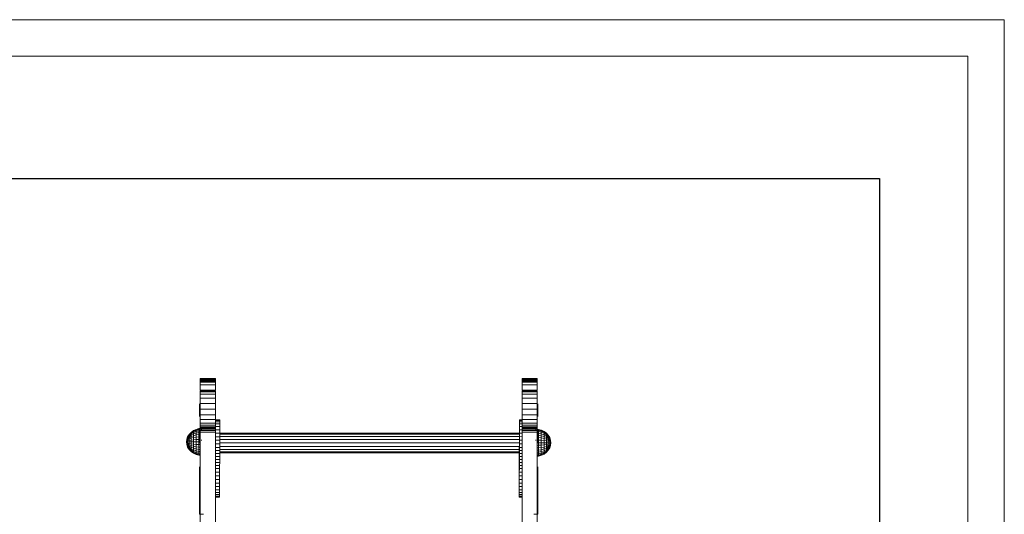
# Model space of a CAD drawing. Units: inches. Extents: x 10 to 3020, y 7 to 2136.
# Drawn here: x 2051 to 3020, y 1648 to 2136 of the extents above; entities that cross this region are included whole.
import ezdxf

# ---------------------------------------------------------------- set-up
doc = ezdxf.new("R2010")
doc.units = ezdxf.units.IN
doc.header["$MEASUREMENT"] = 0
doc.layers.add('G-ANNO-TTLB', color=6, linetype='Continuous', lineweight=9)
doc.layers.add('G-ANNO-TTLB-THIN', color=151, linetype='Continuous', lineweight=9)

# ---------------------------------------------------------------- blocks, each defined once
blk = doc.blocks.new('1032_DWG-672235-South')
at = {"lineweight": 9}
for p, q in [((20780.75, 713.81), (20780.75, 714)), ((20795.75, 714), (20780.75, 714)), ((20780.75, 714), (20780.75, 713.99)), ((20780.75, 713.99), (20780.75, 713.72)), ((20780.75, 713.44), (20780.75, 713.81)), ((20795.75, 713.81), (20780.75, 713.81)), ((20780.75, 713.72), (20780.75, 713.17)), ((20780.75, 712.89), (20780.75, 713.44)), ((20795.75, 713.44), (20780.75, 713.44)), ((20780.75, 712.18), (20780.75, 712.89)), ((20795.75, 712.89), (20780.75, 712.89)), ((20780.75, 711.32), (20780.75, 712.18)), ((20795.75, 712.18), (20780.75, 712.18)), ((20780.75, 710.31), (20780.75, 711.32)), ((20795.75, 711.32), (20780.75, 711.32)), ((20780.75, 707.66), (20780.75, 710.31)), ((20795.75, 710.31), (20780.75, 710.31)), ((20795.75, 713.81), (20795.75, 714)), ((20795.75, 714), (20795.75, 713.99)), ((20795.75, 713.99), (20795.75, 713.72)), ((20795.75, 713.44), (20795.75, 713.81)), ((20795.75, 713.72), (20795.75, 713.17)), ((20795.75, 712.89), (20795.75, 713.44)), ((20795.75, 712.18), (20795.75, 712.89)), ((20795.75, 711.32), (20795.75, 712.18)), ((20795.75, 710.31), (20795.75, 711.32)), ((20795.75, 707.66), (20795.75, 710.31)), ((21097.68, 713.81), (21097.68, 714)), ((21112.68, 714), (21097.68, 714)), ((21097.68, 714), (21097.68, 713.99)), ((21097.68, 713.99), (21097.68, 713.72)), ((21097.68, 713.44), (21097.68, 713.81)), ((21112.68, 713.81), (21097.68, 713.81)), ((21097.68, 713.72), (21097.68, 713.17)), ((21097.68, 712.89), (21097.68, 713.44)), ((21112.68, 713.44), (21097.68, 713.44)), ((21097.68, 712.18), (21097.68, 712.89)), ((21112.68, 712.89), (21097.68, 712.89)), ((21097.68, 711.32), (21097.68, 712.18)), ((21112.68, 712.18), (21097.68, 712.18)), ((21097.68, 710.31), (21097.68, 711.32)), ((21112.68, 711.32), (21097.68, 711.32)), ((21097.68, 707.66), (21097.68, 710.31)), ((21112.68, 710.31), (21097.68, 710.31)), ((21112.68, 713.81), (21112.68, 714)), ((21112.68, 714), (21112.68, 713.99)), ((21112.68, 713.99), (21112.68, 713.72)), ((21112.68, 713.44), (21112.68, 713.81)), ((21112.68, 713.72), (21112.68, 713.17)), ((21112.68, 712.89), (21112.68, 713.44)), ((21112.68, 712.18), (21112.68, 712.89)), ((21112.68, 711.32), (21112.68, 712.18)), ((21112.68, 710.31), (21112.68, 711.32)), ((21112.68, 707.66), (21112.68, 710.31)), ((20780.75, 702.43), (20780.75, 707.66)), ((20795.75, 707.66), (20780.75, 707.66)), ((20795.75, 702.43), (20780.75, 702.43)), ((20780.75, 701.62), (20780.75, 701.92)), ((20795.75, 701.92), (20780.75, 701.92)), ((20780.75, 701.92), (20780.75, 701.82)), ((20780.75, 701.82), (20780.75, 701.4)), ((20780.75, 700.84), (20780.75, 701.62)), ((20795.75, 701.62), (20780.75, 701.62)), ((20780.75, 698.68), (20780.75, 700.84)), ((20795.75, 700.84), (20780.75, 700.84)), ((20780.75, 694.71), (20780.75, 698.68)), ((20795.75, 698.68), (20780.75, 698.68)), ((20795.75, 702.43), (20795.75, 707.66)), ((20795.75, 701.62), (20795.75, 701.92)), ((20795.75, 701.92), (20795.75, 701.82)), ((20795.75, 701.82), (20795.75, 701.4)), ((20795.75, 700.84), (20795.75, 701.62)), ((20795.75, 698.68), (20795.75, 700.84)), ((20795.75, 694.71), (20795.75, 698.68)), ((21097.68, 702.43), (21097.68, 707.66)), ((21112.68, 707.66), (21097.68, 707.66)), ((21112.68, 702.43), (21097.68, 702.43)), ((21097.68, 701.62), (21097.68, 701.92)), ((21112.68, 701.92), (21097.68, 701.92)), ((21097.68, 701.92), (21097.68, 701.82)), ((21097.68, 701.82), (21097.68, 701.4)), ((21097.68, 700.84), (21097.68, 701.62)), ((21112.68, 701.62), (21097.68, 701.62)), ((21097.68, 698.68), (21097.68, 700.84)), ((21112.68, 700.84), (21097.68, 700.84)), ((21097.68, 694.71), (21097.68, 698.68)), ((21112.68, 698.68), (21097.68, 698.68)), ((21112.68, 702.43), (21112.68, 707.66)), ((21112.68, 701.62), (21112.68, 701.92)), ((21112.68, 701.92), (21112.68, 701.82)), ((21112.68, 701.82), (21112.68, 701.4)), ((21112.68, 700.84), (21112.68, 701.62)), ((21112.68, 698.68), (21112.68, 700.84)), ((21112.68, 694.71), (21112.68, 698.68)), ((20780.19, 679.26), (20780.19, 689.22)), ((20780.19, 689.22), (20780.19, 688.18)), ((20780.75, 689.58), (20780.75, 694.71)), ((20795.75, 694.71), (20780.75, 694.71)), ((20780.75, 683.91), (20780.75, 689.58)), ((20795.75, 689.58), (20780.75, 689.58)), ((20795.75, 689.58), (20795.75, 694.71)), ((20795.75, 683.91), (20795.75, 689.58)), ((21097.68, 689.58), (21097.68, 694.71)), ((21112.68, 694.71), (21097.68, 694.71)), ((21097.68, 683.91), (21097.68, 689.58)), ((21112.68, 689.58), (21097.68, 689.58)), ((21112.68, 689.58), (21112.68, 694.71)), ((21112.68, 683.91), (21112.68, 689.58)), ((21113.23, 688.18), (21113.23, 689.22)), ((21113.23, 689.22), (21113.23, 679.26)), ((20780.19, 676.74), (20780.19, 679.26)), ((20780.75, 678.35), (20780.75, 683.91)), ((20795.75, 683.91), (20780.75, 683.91)), ((20795.75, 678.35), (20795.75, 683.91)), ((21097.68, 678.35), (21097.68, 683.91)), ((21112.68, 683.91), (21097.68, 683.91)), ((21112.68, 678.35), (21112.68, 683.91)), ((21113.23, 679.26), (21113.23, 676.74)), ((20780.75, 673.51), (20780.75, 678.35)), ((20795.75, 678.35), (20780.75, 678.35)), ((20780.75, 670.04), (20780.75, 673.51)), ((20795.75, 673.51), (20780.75, 673.51)), ((20780.75, 667.94), (20780.75, 670.04)), ((20795.75, 670.04), (20780.75, 670.04)), ((20795.75, 673.51), (20795.75, 678.35)), ((20795.75, 670.04), (20795.75, 673.51)), ((20795.75, 673.42), (20800.18, 673.41)), ((20795.75, 673.4), (20800.19, 673.38)), ((20795.75, 672.68), (20800.19, 672.67)), ((20795.75, 671.32), (20800.19, 671.31)), ((20795.75, 667.94), (20795.75, 670.04)), ((20795.75, 669.35), (20800.19, 669.33)), ((20800.18, 673.41), (20800.19, 673.38)), ((20800.19, 669.33), (20800.18, 666.63)), ((20800.19, 673.38), (20800.19, 672.67)), ((20800.19, 672.67), (20800.19, 671.31)), ((20800.19, 671.31), (20800.19, 669.33)), ((21095.18, 665.96), (21095.2, 669)), ((21095.2, 669), (21095.23, 671.26)), ((21095.2, 669), (21095.26, 666.65)), ((21095.23, 671.26), (21095.24, 672.72)), ((21095.23, 671.26), (21095.27, 669.35)), ((21095.24, 672.72), (21095.26, 673.42)), ((21095.26, 673.42), (21097.68, 673.42)), ((21095.27, 669.35), (21095.26, 666.65)), ((21095.27, 673.4), (21097.68, 673.39)), ((21095.27, 673.4), (21095.27, 672.69)), ((21095.27, 672.69), (21097.68, 672.68)), ((21095.27, 672.69), (21095.27, 671.32)), ((21095.27, 671.32), (21097.68, 671.32)), ((21095.27, 671.32), (21095.27, 669.35)), ((21095.27, 669.35), (21097.68, 669.34)), ((21097.68, 673.51), (21097.68, 678.35)), ((21112.68, 678.35), (21097.68, 678.35)), ((21097.68, 670.04), (21097.68, 673.51)), ((21112.68, 673.51), (21097.68, 673.51)), ((21097.68, 667.94), (21097.68, 670.04)), ((21112.68, 670.04), (21097.68, 670.04)), ((21112.68, 673.51), (21112.68, 678.35)), ((21112.68, 670.04), (21112.68, 673.51)), ((21112.68, 667.94), (21112.68, 670.04)), ((20769.89, 658.82), (20771.8, 660.81)), ((20769.89, 658.4), (20771.79, 660.28)), ((20769.89, 657.71), (20771.79, 659.4)), ((20769.9, 658.97), (20771.8, 661)), ((20769.9, 658.82), (20771.81, 660.81)), ((20769.91, 658.4), (20771.63, 660.1)), ((20771.79, 659.4), (20771.78, 658.22)), ((20771.78, 658.22), (20774.1, 659.4)), ((20771.79, 660.28), (20774.11, 661.82)), ((20771.8, 660.81), (20771.79, 660.28)), ((20771.79, 659.4), (20774.1, 660.79)), ((20771.79, 660.28), (20771.79, 659.4)), ((20771.8, 661), (20774.12, 662.66)), ((20771.8, 660.81), (20774.11, 662.45)), ((20771.8, 660.81), (20771.8, 661)), ((20771.8, 661), (20771.81, 660.81)), ((20771.81, 660.81), (20774.13, 662.45)), ((20771.81, 660.28), (20771.81, 660.81)), ((20774.11, 661.82), (20774.1, 660.79)), ((20774.1, 660.79), (20776.75, 661.82)), ((20774.1, 660.79), (20774.1, 659.4)), ((20774.1, 659.4), (20776.74, 660.28)), ((20774.1, 659.4), (20774.1, 657.71)), ((20774.11, 662.45), (20776.76, 663.67)), ((20774.11, 661.82), (20776.75, 662.96)), ((20774.11, 662.45), (20774.11, 661.82)), ((20774.12, 662.66), (20776.77, 663.9)), ((20776.75, 661.82), (20776.74, 660.28)), ((20776.74, 660.28), (20779.61, 660.81)), ((20776.74, 660.28), (20776.74, 658.4)), ((20776.76, 663.67), (20776.75, 662.96)), ((20776.75, 662.96), (20779.62, 663.67)), ((20776.75, 662.96), (20776.75, 661.82)), ((20776.75, 661.82), (20779.62, 662.45)), ((20776.76, 663.67), (20779.63, 664.41)), ((20776.76, 663.67), (20776.77, 663.9)), ((20776.77, 663.9), (20779.64, 664.67)), ((20779.62, 662.45), (20779.61, 660.81)), ((20779.61, 660.81), (20779.61, 658.82)), ((20779.63, 664.41), (20779.62, 663.67)), ((20779.62, 663.67), (20780.75, 663.75)), ((20779.62, 663.67), (20779.62, 662.45)), ((20779.63, 664.41), (20779.64, 664.67)), ((20779.63, 664.41), (20780.75, 664.51)), ((20779.64, 664.67), (20780.75, 664.76)), ((20779.64, 664.67), (20779.64, 664.41)), ((20780.19, 653.56), (20780.19, 663.53)), ((20780.19, 663.53), (20780.19, 662.49)), ((20780.75, 666.59), (20780.75, 667.94)), ((20795.75, 667.94), (20780.75, 667.94)), ((20780.75, 665.7), (20780.75, 666.59)), ((20795.75, 666.59), (20780.75, 666.59)), ((20780.75, 664.99), (20780.75, 665.7)), ((20795.75, 665.7), (20780.75, 665.7)), ((20780.75, 664.17), (20780.75, 664.99)), ((20795.75, 664.99), (20780.75, 664.99)), ((20780.75, 662.94), (20780.75, 664.17)), ((20795.75, 664.17), (20780.75, 664.17)), ((20780.75, 661.02), (20780.75, 662.94)), ((20795.75, 662.94), (20780.75, 662.94)), ((20780.75, 279.77), (20780.75, 661.02)), ((20795.75, 661.02), (20780.75, 661.02)), ((20782.2, 663.53), (20782.2, 662.91)), ((20795.75, 666.59), (20795.75, 667.94)), ((20795.75, 666.65), (20800.18, 666.63)), ((20795.75, 665.7), (20795.75, 666.59)), ((20795.75, 664.99), (20795.75, 665.7)), ((20795.75, 664.17), (20795.75, 664.99)), ((20795.75, 662.94), (20795.75, 664.17)), ((20795.75, 663.58), (20800.17, 663.57)), ((20795.75, 661.02), (20795.75, 662.94)), ((20795.75, 279.77), (20795.75, 661.02)), ((20795.75, 660.25), (20800.15, 660.24)), ((20800.15, 660.24), (20800.14, 656.73)), ((20800.17, 663.57), (20800.15, 660.24)), ((20800.15, 660.35), (21095.23, 660.35)), ((20800.18, 666.63), (20800.17, 663.57)), ((21095.11, 655.9), (21095.13, 659.36)), ((21095.13, 659.36), (21095.16, 662.73)), ((21095.16, 662.73), (21095.18, 665.96)), ((21095.16, 662.73), (21095.25, 663.59)), ((21095.16, 662.73), (21095.23, 660.25)), ((21095.18, 665.96), (21095.26, 666.65)), ((21095.18, 665.96), (21095.25, 663.59)), ((21095.23, 660.25), (21095.22, 656.75)), ((21095.25, 663.59), (21095.23, 660.25)), ((21095.23, 660.25), (21097.68, 660.25)), ((21095.26, 666.65), (21095.25, 663.59)), ((21095.25, 663.59), (21097.68, 663.58)), ((21095.26, 666.65), (21097.68, 666.64)), ((21097.68, 666.59), (21097.68, 667.94)), ((21112.68, 667.94), (21097.68, 667.94)), ((21097.68, 665.7), (21097.68, 666.59)), ((21112.68, 666.59), (21097.68, 666.59)), ((21097.68, 664.99), (21097.68, 665.7)), ((21112.68, 665.7), (21097.68, 665.7)), ((21097.68, 664.17), (21097.68, 664.99)), ((21112.68, 664.99), (21097.68, 664.99)), ((21097.68, 662.94), (21097.68, 664.17)), ((21112.68, 664.17), (21097.68, 664.17)), ((21097.68, 661.02), (21097.68, 662.94)), ((21112.68, 662.94), (21097.68, 662.94)), ((21097.68, 279.77), (21097.68, 661.02)), ((21112.68, 661.02), (21097.68, 661.02)), ((21111.23, 662.91), (21111.23, 663.53)), ((21112.68, 666.59), (21112.68, 667.94)), ((21112.68, 665.7), (21112.68, 666.59)), ((21112.68, 664.99), (21112.68, 665.7)), ((21112.68, 664.17), (21112.68, 664.99)), ((21112.68, 662.94), (21112.68, 664.17)), ((21113.83, 663.94), (21112.68, 664.04)), ((21113.82, 663.69), (21112.68, 663.78)), ((21112.68, 661.02), (21112.68, 662.94)), ((21112.68, 279.77), (21112.68, 661.02)), ((21113.23, 662.49), (21113.23, 663.53)), ((21113.23, 663.53), (21113.23, 653.56)), ((21113.82, 662.94), (21113.23, 662.98)), ((21113.8, 660.09), (21113.68, 660.1)), ((21113.81, 661.72), (21113.8, 660.09)), ((21116.68, 659.55), (21113.8, 660.09)), ((21113.8, 660.09), (21113.8, 658.1)), ((21113.82, 662.94), (21113.81, 661.72)), ((21116.68, 661.09), (21113.81, 661.72)), ((21113.83, 663.94), (21113.82, 663.69)), ((21116.69, 662.94), (21113.82, 663.69)), ((21113.82, 663.69), (21113.82, 662.94)), ((21116.69, 662.23), (21113.82, 662.94)), ((21116.7, 663.18), (21113.83, 663.94)), ((21113.83, 663.94), (21113.84, 663.69)), ((21116.68, 659.55), (21116.67, 657.67)), ((21116.69, 662.23), (21116.68, 661.09)), ((21119.33, 660.06), (21116.68, 661.09)), ((21116.68, 661.09), (21116.68, 659.55)), ((21119.32, 658.67), (21116.68, 659.55)), ((21116.7, 663.18), (21116.69, 662.94)), ((21119.34, 661.72), (21116.69, 662.94)), ((21116.69, 662.94), (21116.69, 662.23)), ((21119.33, 661.09), (21116.69, 662.23)), ((21119.35, 661.94), (21116.7, 663.18)), ((21116.7, 663.18), (21116.71, 662.94)), ((21119.33, 660.06), (21119.32, 658.67)), ((21119.34, 661.72), (21119.33, 661.09)), ((21121.65, 659.55), (21119.33, 661.09)), ((21119.33, 661.09), (21119.33, 660.06)), ((21121.65, 658.67), (21119.33, 660.06)), ((21121.66, 660.09), (21119.34, 661.72)), ((21121.66, 660.27), (21119.35, 661.94)), ((21121.67, 660.09), (21119.35, 661.72)), ((21121.66, 660.09), (21121.65, 659.55)), ((21123.56, 657.67), (21121.65, 659.55)), ((21121.65, 659.55), (21121.65, 658.67)), ((21123.57, 658.24), (21121.66, 660.27)), ((21121.66, 660.27), (21121.66, 660.09)), ((21121.66, 660.27), (21121.67, 660.09)), ((21123.56, 658.1), (21121.66, 660.09)), ((21123.57, 658.1), (21121.67, 660.09)), ((21121.67, 659.55), (21121.67, 660.09)), ((21123.58, 657.67), (21121.67, 659.55)), ((20767.61, 654.13), (20767.32, 651.52)), ((20767.61, 654.08), (20767.32, 651.52)), ((20767.32, 651.52), (20767.62, 654.08)), ((20767.32, 651.52), (20767.61, 653.93)), ((20767.32, 651.52), (20767.62, 653.93)), ((20767.32, 651.52), (20767.61, 653.69)), ((20767.32, 651.52), (20767.62, 653.69)), ((20767.32, 651.52), (20767.61, 653.37)), ((20767.32, 651.52), (20767.62, 653.37)), ((20767.32, 651.52), (20767.61, 652.97)), ((20767.32, 651.52), (20767.62, 652.97)), ((20767.32, 651.52), (20767.61, 652.52)), ((20767.32, 651.52), (20767.62, 652.52)), ((20767.32, 651.52), (20767.61, 652.03)), ((20767.32, 651.52), (20767.62, 652.03)), ((20767.32, 651.52), (20767.61, 648.9)), ((20767.32, 651.52), (20767.61, 651.52)), ((20767.32, 651.52), (20767.61, 651.01)), ((20767.32, 651.52), (20767.61, 650.52)), ((20767.32, 651.52), (20767.61, 650.06)), ((20767.32, 651.52), (20767.61, 649.67)), ((20767.32, 651.52), (20767.61, 649.34)), ((20767.32, 651.52), (20767.61, 649.1)), ((20767.32, 651.52), (20767.61, 648.95)), ((20767.32, 651.52), (20767.62, 648.95)), ((20767.32, 651.52), (20767.62, 649.1)), ((20767.32, 651.52), (20767.62, 649.34)), ((20767.32, 651.52), (20767.62, 649.67)), ((20767.32, 651.52), (20767.62, 650.06)), ((20767.32, 651.52), (20767.62, 650.52)), ((20767.32, 651.52), (20767.62, 651.01)), ((20767.32, 651.52), (20767.62, 651.52)), ((20767.61, 654.13), (20768.48, 656.65)), ((20767.61, 654.08), (20768.48, 656.55)), ((20767.61, 653.93), (20768.48, 656.26)), ((20767.61, 653.69), (20768.48, 655.78)), ((20767.61, 653.37), (20768.48, 655.14)), ((20767.61, 652.97), (20768.47, 654.37)), ((20767.61, 654.08), (20767.61, 654.13)), ((20767.61, 654.13), (20767.62, 654.08)), ((20767.61, 654.08), (20767.61, 653.93)), ((20767.61, 653.93), (20767.61, 653.69)), ((20767.61, 653.69), (20767.61, 653.37)), ((20767.61, 652.52), (20768.47, 653.48)), ((20767.61, 653.37), (20767.61, 652.97)), ((20767.61, 652.97), (20767.61, 652.52)), ((20767.61, 652.52), (20767.61, 652.03)), ((20767.61, 652.03), (20768.47, 652.52)), ((20767.61, 652.03), (20767.61, 651.52)), ((20767.61, 651.52), (20767.61, 651.01)), ((20767.61, 651.52), (20768.47, 651.52)), ((20767.61, 651.01), (20767.61, 650.52)), ((20767.61, 651.01), (20768.47, 650.52)), ((20767.61, 650.52), (20767.61, 650.06)), ((20767.61, 650.52), (20768.47, 649.55)), ((20767.61, 650.06), (20767.61, 649.67)), ((20767.61, 650.06), (20768.47, 648.67)), ((20767.61, 649.67), (20767.61, 649.34)), ((20767.61, 649.67), (20768.48, 647.89)), ((20767.62, 654.08), (20768.49, 656.55)), ((20767.62, 653.93), (20768.49, 656.26)), ((20767.62, 653.69), (20768.49, 655.78)), ((20767.62, 653.37), (20768.49, 655.14)), ((20767.62, 652.97), (20768.5, 654.37)), ((20767.62, 653.93), (20767.62, 654.08)), ((20767.62, 653.69), (20767.62, 653.93)), ((20767.62, 653.37), (20767.62, 653.69)), ((20767.62, 652.52), (20768.5, 653.48)), ((20767.62, 652.97), (20767.62, 653.37)), ((20767.62, 652.52), (20767.62, 652.97)), ((20767.62, 652.03), (20767.62, 652.52)), ((20767.62, 652.03), (20768.47, 652.5)), ((20767.62, 651.52), (20767.62, 652.03)), ((20767.62, 651.01), (20767.62, 651.52)), ((20767.62, 651.52), (20768.47, 651.52)), ((20767.62, 650.52), (20767.62, 651.01)), ((20767.62, 651.01), (20768.5, 650.52)), ((20767.62, 650.06), (20767.62, 650.52)), ((20767.62, 650.52), (20768.5, 649.55)), ((20767.62, 649.67), (20767.62, 650.06)), ((20767.62, 650.06), (20768.5, 648.67)), ((20767.62, 649.34), (20767.62, 649.67)), ((20767.62, 649.67), (20768.49, 647.89)), ((20768.47, 654.37), (20769.88, 655.65)), ((20768.48, 655.14), (20768.47, 654.37)), ((20768.47, 654.37), (20768.47, 653.48)), ((20768.47, 653.48), (20769.88, 654.37)), ((20768.47, 653.48), (20768.47, 652.52)), ((20768.47, 652.52), (20769.88, 652.97)), ((20768.47, 652.52), (20768.47, 651.52)), ((20768.47, 651.52), (20768.47, 650.52)), ((20768.47, 651.52), (20769.88, 651.52)), ((20768.47, 650.52), (20768.47, 649.55)), ((20768.47, 650.52), (20769.88, 650.06)), ((20768.47, 649.55), (20768.47, 648.67)), ((20768.47, 649.55), (20769.88, 648.67)), ((20768.48, 656.65), (20769.9, 658.97)), ((20768.48, 656.55), (20769.89, 658.82)), ((20768.48, 656.26), (20769.89, 658.4)), ((20768.48, 655.78), (20769.89, 657.71)), ((20768.48, 655.14), (20769.88, 656.78)), ((20768.48, 656.55), (20768.48, 656.65)), ((20768.48, 656.65), (20768.49, 656.55)), ((20768.48, 656.55), (20768.48, 656.26)), ((20768.48, 656.26), (20768.48, 655.78)), ((20768.48, 655.78), (20768.48, 655.14)), ((20768.49, 656.55), (20769.9, 658.82)), ((20768.49, 656.26), (20769.91, 658.4)), ((20768.49, 655.78), (20769.91, 657.71)), ((20768.49, 655.14), (20769.91, 656.78)), ((20768.49, 656.26), (20768.49, 656.55)), ((20768.49, 655.78), (20768.49, 656.26)), ((20768.49, 655.14), (20768.49, 655.78)), ((20768.5, 654.37), (20768.49, 655.14)), ((20768.5, 653.48), (20768.5, 654.37)), ((20768.5, 652.52), (20768.5, 653.48)), ((20768.5, 649.55), (20768.5, 650.52)), ((20768.5, 648.67), (20768.5, 649.55)), ((20769.88, 656.78), (20771.78, 658.22)), ((20769.89, 657.71), (20769.88, 656.78)), ((20769.88, 656.78), (20769.88, 655.65)), ((20769.88, 655.65), (20771.78, 656.78)), ((20769.88, 655.65), (20769.88, 654.37)), ((20769.88, 654.37), (20771.78, 655.14)), ((20769.88, 654.37), (20769.88, 652.97)), ((20769.88, 652.97), (20771.78, 653.37)), ((20769.88, 652.97), (20769.88, 651.52)), ((20769.88, 651.52), (20769.88, 650.06)), ((20769.88, 651.52), (20771.78, 651.52)), ((20769.88, 650.06), (20769.88, 648.67)), ((20769.88, 650.06), (20771.78, 649.67)), ((20769.89, 658.82), (20769.9, 658.97)), ((20769.89, 658.82), (20769.89, 658.4)), ((20769.89, 658.4), (20769.89, 657.71)), ((20769.9, 658.97), (20769.9, 658.82)), ((20769.91, 658.4), (20769.9, 658.82)), ((20769.91, 657.71), (20769.91, 658.4)), ((20771.78, 658.22), (20771.78, 656.78)), ((20771.78, 656.78), (20774.1, 657.71)), ((20771.78, 656.78), (20771.78, 655.14)), ((20771.78, 655.14), (20774.09, 655.78)), ((20771.78, 655.14), (20771.78, 653.37)), ((20771.78, 653.37), (20774.09, 653.69)), ((20771.78, 653.37), (20771.78, 651.52)), ((20771.78, 651.52), (20771.78, 649.67)), ((20771.78, 651.52), (20774.09, 651.52)), ((20771.78, 649.67), (20771.78, 647.89)), ((20771.78, 649.67), (20774.09, 649.34)), ((20774.1, 657.71), (20774.09, 655.78)), ((20774.09, 655.78), (20776.74, 656.26)), ((20774.09, 655.78), (20774.09, 653.69)), ((20774.09, 653.69), (20776.73, 653.93)), ((20774.09, 653.69), (20774.09, 651.52)), ((20774.09, 651.52), (20774.09, 649.34)), ((20774.09, 651.52), (20776.73, 651.52)), ((20774.1, 657.71), (20776.74, 658.4)), ((20776.74, 656.26), (20776.73, 653.93)), ((20776.73, 653.93), (20779.6, 654.08)), ((20776.73, 653.93), (20776.73, 651.52)), ((20776.73, 651.52), (20776.73, 649.1)), ((20776.73, 651.52), (20779.6, 651.52)), ((20776.74, 658.4), (20779.61, 658.82)), ((20776.74, 658.4), (20776.74, 656.26)), ((20776.74, 656.26), (20779.6, 656.55)), ((20779.61, 658.82), (20779.6, 656.55)), ((20779.6, 656.55), (20780.19, 656.57)), ((20779.6, 656.55), (20779.6, 654.08)), ((20779.6, 654.08), (20780.19, 654.09)), ((20779.6, 654.08), (20779.6, 651.52)), ((20779.6, 651.52), (20779.6, 648.95)), ((20779.6, 651.52), (20780.19, 651.52)), ((20779.61, 658.82), (20780.19, 658.85)), ((20780.19, 650.36), (20780.19, 653.56)), ((20782.2, 653.56), (20782.2, 652.95)), ((20795.75, 656.74), (20800.14, 656.73)), ((20795.75, 653.15), (20800.12, 653.14)), ((20795.75, 649.56), (20800.1, 649.55)), ((20800.1, 649.55), (20800.08, 646.07)), ((20800.12, 653.14), (20800.1, 649.55)), ((20800.1, 650.52), (21095.19, 650.52)), ((20800.14, 656.73), (20800.12, 653.14)), ((20800.12, 653.93), (21095.2, 653.93)), ((20800.14, 656.94), (21095.22, 656.94)), ((20800.15, 659.17), (21095.23, 659.16)), ((21095.06, 648.86), (21095.08, 652.38)), ((21095.06, 648.86), (21095.18, 649.57)), ((21095.08, 652.38), (21095.11, 655.9)), ((21095.18, 649.57), (21095.16, 646.08)), ((21095.2, 653.15), (21095.18, 649.57)), ((21095.18, 649.57), (21097.68, 649.56)), ((21095.22, 656.75), (21095.2, 653.15)), ((21095.2, 653.15), (21097.68, 653.14)), ((21095.22, 656.75), (21097.68, 656.74)), ((21111.23, 652.95), (21111.23, 653.56)), ((21113.23, 653.56), (21113.23, 650.36)), ((21113.8, 653.35), (21113.79, 650.79)), ((21116.67, 650.79), (21113.79, 650.79)), ((21113.79, 650.79), (21113.8, 648.22)), ((21116.67, 657.67), (21113.8, 658.1)), ((21113.8, 658.1), (21113.8, 655.82)), ((21116.67, 655.53), (21113.8, 655.82)), ((21113.8, 655.82), (21113.8, 653.35)), ((21116.67, 653.21), (21113.8, 653.35)), ((21119.32, 656.98), (21116.67, 657.67)), ((21116.67, 657.67), (21116.67, 655.53)), ((21119.32, 655.06), (21116.67, 655.53)), ((21116.67, 655.53), (21116.67, 653.21)), ((21119.32, 652.96), (21116.67, 653.21)), ((21116.67, 653.21), (21116.67, 650.79)), ((21119.32, 650.79), (21116.67, 650.79)), ((21116.67, 650.79), (21116.67, 648.37)), ((21121.65, 657.49), (21119.32, 658.67)), ((21119.32, 658.67), (21119.32, 656.98)), ((21121.64, 656.06), (21119.32, 656.98)), ((21119.32, 656.98), (21119.32, 655.06)), ((21121.64, 654.42), (21119.32, 655.06)), ((21119.32, 655.06), (21119.32, 652.96)), ((21121.64, 652.64), (21119.32, 652.96)), ((21119.32, 652.96), (21119.32, 650.79)), ((21121.64, 650.79), (21119.32, 650.79)), ((21119.32, 650.79), (21119.32, 648.61)), ((21121.65, 657.49), (21121.64, 656.06)), ((21123.55, 654.93), (21121.64, 656.06)), ((21121.64, 656.06), (21121.64, 654.42)), ((21123.55, 653.64), (21121.64, 654.42)), ((21121.64, 654.42), (21121.64, 652.64)), ((21123.55, 652.24), (21121.64, 652.64)), ((21121.64, 652.64), (21121.64, 650.79)), ((21123.55, 650.79), (21121.64, 650.79)), ((21121.64, 650.79), (21121.64, 648.94)), ((21123.56, 656.98), (21121.65, 658.67)), ((21121.65, 658.67), (21121.65, 657.49)), ((21123.55, 656.06), (21121.65, 657.49)), ((21123.56, 656.98), (21123.55, 656.06)), ((21124.97, 654.42), (21123.55, 656.06)), ((21123.55, 656.06), (21123.55, 654.93)), ((21124.97, 653.64), (21123.55, 654.93)), ((21123.55, 654.93), (21123.55, 653.64)), ((21124.97, 652.75), (21123.55, 653.64)), ((21123.55, 653.64), (21123.55, 652.24)), ((21124.97, 651.79), (21123.55, 652.24)), ((21123.55, 652.24), (21123.55, 650.79)), ((21124.97, 650.79), (21123.55, 650.79)), ((21123.55, 650.79), (21123.55, 649.34)), ((21124.97, 649.79), (21123.55, 649.34)), ((21123.57, 658.24), (21123.56, 658.1)), ((21124.98, 655.82), (21123.56, 658.1)), ((21123.56, 658.1), (21123.56, 657.67)), ((21124.98, 655.53), (21123.56, 657.67)), ((21123.56, 657.67), (21123.56, 656.98)), ((21124.97, 655.06), (21123.56, 656.98)), ((21124.98, 655.92), (21123.57, 658.24)), ((21123.57, 658.24), (21123.57, 658.1)), ((21124.98, 655.82), (21123.57, 658.1)), ((21123.58, 657.67), (21123.57, 658.1)), ((21124.99, 655.53), (21123.58, 657.67)), ((21123.58, 656.98), (21123.58, 657.67)), ((21124.99, 655.06), (21123.58, 656.98)), ((21124.99, 654.42), (21123.58, 656.06)), ((21124.98, 655.53), (21124.97, 655.06)), ((21125.85, 652.96), (21124.97, 655.06)), ((21124.97, 655.06), (21124.97, 654.42)), ((21125.85, 652.64), (21124.97, 654.42)), ((21124.97, 654.42), (21124.97, 653.64)), ((21125.85, 652.24), (21124.97, 653.64)), ((21124.97, 653.64), (21124.97, 652.75)), ((21125.85, 651.79), (21124.97, 652.75)), ((21124.97, 652.75), (21124.97, 651.79)), ((21125.85, 651.3), (21124.97, 651.79)), ((21124.97, 651.79), (21124.97, 650.79)), ((21125.85, 650.79), (21124.97, 650.79)), ((21124.97, 650.79), (21124.97, 649.79)), ((21125.85, 650.28), (21124.97, 649.79)), ((21125.85, 649.79), (21124.97, 648.83)), ((21124.97, 649.79), (21124.97, 648.83)), ((21125.85, 653.4), (21124.98, 655.92)), ((21124.98, 655.92), (21124.98, 655.82)), ((21124.98, 655.92), (21124.98, 655.82)), ((21125.85, 653.35), (21124.98, 655.82)), ((21125.85, 653.35), (21124.98, 655.82)), ((21124.98, 655.82), (21124.98, 655.53)), ((21124.99, 655.53), (21124.98, 655.82)), ((21125.85, 653.21), (21124.98, 655.53)), ((21125.86, 653.21), (21124.99, 655.53)), ((21124.99, 655.06), (21124.99, 655.53)), ((21125.86, 652.96), (21124.99, 655.06)), ((21124.99, 654.42), (21124.99, 655.06)), ((21125.86, 652.64), (21124.99, 654.42)), ((21124.99, 653.64), (21124.99, 654.42)), ((21125.86, 652.24), (21124.99, 653.64)), ((21124.99, 652.75), (21124.99, 653.64)), ((21125.86, 651.79), (21124.99, 652.75)), ((21125.86, 649.79), (21124.99, 648.83)), ((21125.86, 651.3), (21125, 651.79)), ((21125.86, 650.79), (21125, 650.79)), ((21125.86, 650.28), (21125, 649.79)), ((21126.15, 650.79), (21125.85, 653.4)), ((21125.85, 653.4), (21125.85, 653.35)), ((21125.85, 653.4), (21125.85, 653.35)), ((21126.15, 650.79), (21125.85, 653.35)), ((21126.15, 650.79), (21125.85, 653.35)), ((21125.85, 653.35), (21125.85, 653.21)), ((21125.86, 653.21), (21125.85, 653.35)), ((21126.15, 650.79), (21125.85, 653.21)), ((21125.85, 653.21), (21125.85, 652.96)), ((21126.15, 650.79), (21125.85, 652.96)), ((21125.85, 652.96), (21125.85, 652.64)), ((21126.15, 650.79), (21125.85, 652.64)), ((21125.85, 652.64), (21125.85, 652.24)), ((21126.15, 650.79), (21125.85, 652.24)), ((21125.85, 652.24), (21125.85, 651.79)), ((21126.15, 650.79), (21125.85, 651.79)), ((21125.85, 651.79), (21125.85, 651.3)), ((21126.15, 650.79), (21125.85, 651.3)), ((21125.85, 651.3), (21125.85, 650.79)), ((21126.15, 650.79), (21125.85, 648.17)), ((21126.15, 650.79), (21125.85, 650.79)), ((21126.15, 650.79), (21125.85, 650.28)), ((21126.15, 650.79), (21125.85, 649.79)), ((21126.15, 650.79), (21125.85, 649.34)), ((21126.15, 650.79), (21125.85, 648.94)), ((21126.15, 650.79), (21125.85, 648.61)), ((21126.15, 650.79), (21125.85, 648.37)), ((21126.15, 650.79), (21125.85, 648.22)), ((21126.15, 650.79), (21125.85, 648.22)), ((21125.85, 650.79), (21125.85, 650.28)), ((21125.85, 650.28), (21125.85, 649.79)), ((21125.85, 649.79), (21125.85, 649.34)), ((21126.15, 650.79), (21125.86, 653.21)), ((21125.86, 652.96), (21125.86, 653.21)), ((21126.15, 650.79), (21125.86, 652.96)), ((21125.86, 652.64), (21125.86, 652.96)), ((21126.15, 650.79), (21125.86, 652.64)), ((21125.86, 652.24), (21125.86, 652.64)), ((21126.15, 650.79), (21125.86, 652.24)), ((21125.86, 651.79), (21125.86, 652.24)), ((21126.15, 650.79), (21125.86, 651.79)), ((21125.86, 651.3), (21125.86, 651.79)), ((21126.15, 650.79), (21125.86, 651.3)), ((21125.86, 650.79), (21125.86, 651.3)), ((21126.15, 650.79), (21125.86, 648.37)), ((21126.15, 650.79), (21125.86, 648.61)), ((21126.15, 650.79), (21125.86, 648.94)), ((21126.15, 650.79), (21125.86, 649.34)), ((21126.15, 650.79), (21125.86, 649.79)), ((21126.15, 650.79), (21125.86, 650.28)), ((21126.15, 650.79), (21125.86, 650.79)), ((21125.86, 650.28), (21125.86, 650.79)), ((21125.86, 649.79), (21125.86, 650.28)), ((21125.86, 649.34), (21125.86, 649.79)), ((20767.61, 649.34), (20767.61, 649.1)), ((20767.61, 649.34), (20768.48, 647.25)), ((20767.61, 649.1), (20767.61, 648.95)), ((20767.61, 649.1), (20768.48, 646.78)), ((20767.61, 648.95), (20767.61, 648.9)), ((20767.61, 648.95), (20768.48, 646.48)), ((20767.61, 648.9), (20767.62, 648.95)), ((20767.61, 648.9), (20768.48, 646.39)), ((20767.62, 649.1), (20767.62, 649.34)), ((20767.62, 649.34), (20768.49, 647.25)), ((20767.62, 648.95), (20767.62, 649.1)), ((20767.62, 649.1), (20768.49, 646.78)), ((20767.62, 648.95), (20768.49, 646.48)), ((20768.47, 648.67), (20768.48, 647.89)), ((20768.47, 648.67), (20769.88, 647.38)), ((20768.48, 647.89), (20769.88, 646.25)), ((20768.48, 647.54), (20768.48, 647.25)), ((20768.48, 647.25), (20768.48, 646.78)), ((20768.48, 647.25), (20769.89, 645.32)), ((20768.48, 646.78), (20768.48, 646.48)), ((20768.48, 646.78), (20769.89, 644.63)), ((20768.48, 646.48), (20768.48, 646.39)), ((20768.48, 646.48), (20769.89, 644.21)), ((20768.48, 646.39), (20768.49, 646.48)), ((20768.48, 646.39), (20769.9, 644.07)), ((20768.49, 647.89), (20768.5, 648.67)), ((20768.49, 647.25), (20768.49, 647.54)), ((20768.49, 646.78), (20768.49, 647.25)), ((20768.49, 647.25), (20769.91, 645.32)), ((20768.49, 646.48), (20768.49, 646.78)), ((20768.49, 646.78), (20769.91, 644.63)), ((20768.49, 646.48), (20769.9, 644.21)), ((20769.88, 648.67), (20769.88, 647.38)), ((20769.88, 648.67), (20771.78, 647.89)), ((20769.88, 647.38), (20769.88, 646.25)), ((20769.88, 647.38), (20771.78, 646.25)), ((20769.88, 646.25), (20769.89, 645.32)), ((20769.88, 646.25), (20771.78, 644.81)), ((20769.89, 645.32), (20769.89, 644.63)), ((20769.89, 645.32), (20771.79, 643.63)), ((20769.89, 644.63), (20769.89, 644.21)), ((20769.89, 644.63), (20771.79, 642.76)), ((20769.89, 644.21), (20769.9, 644.07)), ((20769.89, 644.21), (20771.8, 642.22)), ((20769.9, 644.21), (20769.91, 644.63)), ((20769.9, 644.07), (20769.9, 644.21)), ((20769.9, 644.21), (20771.81, 642.22)), ((20769.9, 644.07), (20771.8, 642.04)), ((20769.91, 644.63), (20769.91, 645.32)), ((20769.91, 644.63), (20771.81, 642.76)), ((20771.78, 647.89), (20771.78, 646.25)), ((20771.78, 647.89), (20774.09, 647.25)), ((20771.78, 646.25), (20771.78, 644.81)), ((20771.78, 646.25), (20774.1, 645.32)), ((20771.78, 644.81), (20771.79, 643.63)), ((20771.78, 644.81), (20774.1, 643.63)), ((20771.79, 643.63), (20771.79, 642.76)), ((20771.79, 643.63), (20774.1, 642.25)), ((20771.79, 642.76), (20771.8, 642.22)), ((20771.79, 642.76), (20774.11, 641.22)), ((20771.8, 642.22), (20771.8, 642.04)), ((20771.8, 642.22), (20774.11, 640.58)), ((20771.8, 642.04), (20771.81, 642.22)), ((20771.8, 642.04), (20774.12, 640.37)), ((20771.81, 642.22), (20771.81, 642.76)), ((20771.81, 642.22), (20774.13, 640.58)), ((20774.09, 649.34), (20774.09, 647.25)), ((20774.09, 649.34), (20776.73, 649.1)), ((20774.09, 647.25), (20774.1, 645.32)), ((20774.09, 647.25), (20776.74, 646.78)), ((20774.1, 645.32), (20774.1, 643.63)), ((20774.1, 645.32), (20776.74, 644.63)), ((20774.1, 643.63), (20774.1, 642.25)), ((20774.1, 643.63), (20776.74, 642.76)), ((20774.1, 642.25), (20774.11, 641.22)), ((20774.1, 642.25), (20776.75, 641.22)), ((20774.11, 641.22), (20774.11, 640.58)), ((20774.11, 641.22), (20776.75, 640.07)), ((20774.11, 640.58), (20776.76, 639.37)), ((20774.12, 640.37), (20776.77, 639.13)), ((20776.73, 649.1), (20776.74, 646.78)), ((20776.73, 649.1), (20779.6, 648.95)), ((20776.74, 646.78), (20776.74, 644.63)), ((20776.74, 646.78), (20779.6, 646.48)), ((20776.74, 644.63), (20776.74, 642.76)), ((20776.74, 644.63), (20779.61, 644.21)), ((20776.74, 642.76), (20776.75, 641.22)), ((20776.74, 642.76), (20779.61, 642.22)), ((20776.75, 641.22), (20776.75, 640.07)), ((20776.75, 641.22), (20779.62, 640.58)), ((20776.75, 640.07), (20776.76, 639.37)), ((20776.75, 640.07), (20779.62, 639.37)), ((20779.6, 648.95), (20779.6, 646.48)), ((20779.6, 648.95), (20780.75, 648.93)), ((20779.6, 646.48), (20779.61, 644.21)), ((20779.6, 646.48), (20780.75, 646.45)), ((20779.61, 644.21), (20779.61, 642.22)), ((20779.61, 644.21), (20780.75, 644.16)), ((20779.61, 642.22), (20779.62, 640.58)), ((20779.61, 642.22), (20780.75, 642.15)), ((20779.62, 640.58), (20779.62, 639.37)), ((20779.62, 640.58), (20780.75, 640.5)), ((20795.75, 646.08), (20800.08, 646.07)), ((20795.75, 643.15), (20800.07, 643.14)), ((20795.75, 640.19), (20800.05, 640.17)), ((20800.05, 640.17), (20800.03, 637.19)), ((20800.07, 643.14), (20800.05, 640.17)), ((20800.05, 640.68), (21095.14, 640.68)), ((20800.06, 641.87), (21095.14, 641.87)), ((20800.08, 646.07), (20800.07, 643.14)), ((20800.07, 644.1), (21095.15, 644.1)), ((20800.09, 647.1), (21095.17, 647.1)), ((21094.99, 639.44), (21095.01, 642.42)), ((21095.13, 640.19), (21094.99, 639.44)), ((21095.03, 645.38), (21095.01, 642.42)), ((21095.15, 643.15), (21095.01, 642.42)), ((21095.03, 645.38), (21095.06, 648.86)), ((21095.03, 645.38), (21095.16, 646.08)), ((21095.13, 640.19), (21095.09, 641.03)), ((21095.12, 643.79), (21095.15, 643.15)), ((21095.13, 640.19), (21095.12, 637.21)), ((21095.15, 643.15), (21095.13, 640.19)), ((21095.13, 640.19), (21097.68, 640.18)), ((21095.14, 646.71), (21095.16, 646.08)), ((21095.16, 646.08), (21095.15, 643.15)), ((21095.15, 643.15), (21097.68, 643.14)), ((21095.16, 646.08), (21097.68, 646.07)), ((21113.8, 648.22), (21112.68, 648.2)), ((21113.8, 645.76), (21112.68, 645.72)), ((21113.8, 643.48), (21112.68, 643.43)), ((21113.8, 641.49), (21112.68, 641.42)), ((21113.81, 639.86), (21112.68, 639.77)), ((21116.67, 648.37), (21113.8, 648.22)), ((21113.8, 648.22), (21113.8, 645.76)), ((21116.67, 646.05), (21113.8, 645.76)), ((21113.8, 645.76), (21113.8, 643.48)), ((21116.67, 643.91), (21113.8, 643.48)), ((21113.8, 643.48), (21113.8, 641.49)), ((21116.68, 642.03), (21113.8, 641.49)), ((21113.8, 641.49), (21113.81, 639.86)), ((21116.68, 640.49), (21113.81, 639.86)), ((21113.81, 639.86), (21113.82, 638.64)), ((21119.32, 648.61), (21116.67, 648.37)), ((21116.67, 648.37), (21116.67, 646.05)), ((21119.32, 646.52), (21116.67, 646.05)), ((21116.67, 646.05), (21116.67, 643.91)), ((21119.32, 644.6), (21116.67, 643.91)), ((21116.67, 643.91), (21116.68, 642.03)), ((21119.32, 642.91), (21116.68, 642.03)), ((21116.68, 642.03), (21116.68, 640.49)), ((21119.33, 641.52), (21116.68, 640.49)), ((21116.68, 640.49), (21116.69, 639.35)), ((21119.33, 640.49), (21116.69, 639.35)), ((21119.34, 639.86), (21116.69, 638.64)), ((21121.64, 648.94), (21119.32, 648.61)), ((21119.32, 648.61), (21119.32, 646.52)), ((21121.64, 647.16), (21119.32, 646.52)), ((21119.32, 646.52), (21119.32, 644.6)), ((21121.64, 645.52), (21119.32, 644.6)), ((21119.32, 644.6), (21119.32, 642.91)), ((21121.65, 644.09), (21119.32, 642.91)), ((21119.32, 642.91), (21119.33, 641.52)), ((21121.65, 642.91), (21119.33, 641.52)), ((21121.65, 642.03), (21119.33, 640.49)), ((21119.33, 641.52), (21119.33, 640.49)), ((21119.33, 640.49), (21119.34, 639.86)), ((21121.66, 641.49), (21119.34, 639.86)), ((21121.66, 641.31), (21119.35, 639.64)), ((21123.55, 649.34), (21121.64, 648.94)), ((21121.64, 648.94), (21121.64, 647.16)), ((21123.55, 647.94), (21121.64, 647.16)), ((21121.64, 647.16), (21121.64, 645.52)), ((21123.55, 646.65), (21121.64, 645.52)), ((21121.64, 645.52), (21121.65, 644.09)), ((21123.55, 645.52), (21121.65, 644.09)), ((21123.56, 644.6), (21121.65, 642.91)), ((21121.65, 644.09), (21121.65, 642.91)), ((21123.56, 643.91), (21121.65, 642.03)), ((21121.65, 642.91), (21121.65, 642.03)), ((21121.65, 642.03), (21121.66, 641.49)), ((21123.56, 643.48), (21121.66, 641.49)), ((21123.57, 643.34), (21121.66, 641.31)), ((21123.58, 643.91), (21121.67, 642.03)), ((21123.57, 643.48), (21121.67, 641.49)), ((21121.67, 641.49), (21121.67, 642.03)), ((21123.55, 649.34), (21123.55, 647.94)), ((21124.97, 648.83), (21123.55, 647.94)), ((21124.97, 647.94), (21123.55, 646.65)), ((21123.55, 647.94), (21123.55, 646.65)), ((21124.97, 647.16), (21123.55, 645.52)), ((21123.55, 646.65), (21123.55, 645.52)), ((21123.55, 645.52), (21123.56, 644.6)), ((21124.97, 646.52), (21123.56, 644.6)), ((21124.98, 646.05), (21123.56, 643.91)), ((21124.98, 645.76), (21123.56, 643.48)), ((21123.56, 644.6), (21123.56, 643.91)), ((21123.56, 643.91), (21123.56, 643.48)), ((21123.56, 643.48), (21123.57, 643.34)), ((21124.98, 645.76), (21123.57, 643.48)), ((21124.98, 645.66), (21123.57, 643.34)), ((21123.57, 643.48), (21123.58, 643.91)), ((21123.57, 643.34), (21123.57, 643.48)), ((21124.99, 647.16), (21123.58, 645.52)), ((21124.99, 646.52), (21123.58, 644.6)), ((21124.99, 646.05), (21123.58, 643.91)), ((21123.58, 643.91), (21123.58, 644.6)), ((21125.85, 649.34), (21124.97, 647.94)), ((21125.85, 648.94), (21124.97, 647.16)), ((21124.97, 648.83), (21124.97, 647.94)), ((21125.85, 648.61), (21124.97, 646.52)), ((21124.97, 647.94), (21124.97, 647.16)), ((21124.97, 647.16), (21124.97, 646.52)), ((21124.97, 646.52), (21124.98, 646.05)), ((21125.85, 648.37), (21124.98, 646.05)), ((21125.85, 648.22), (21124.98, 645.76)), ((21125.85, 648.22), (21124.98, 645.76)), ((21125.85, 648.17), (21124.98, 645.66)), ((21124.98, 646.05), (21124.98, 645.76)), ((21124.98, 645.76), (21124.99, 646.05)), ((21124.98, 645.76), (21124.98, 645.66)), ((21124.98, 645.66), (21124.98, 645.76)), ((21125.86, 649.34), (21124.99, 647.94)), ((21125.86, 648.94), (21124.99, 647.16)), ((21124.99, 647.94), (21124.99, 648.83)), ((21125.86, 648.61), (21124.99, 646.52)), ((21125.86, 648.37), (21124.99, 646.05)), ((21124.99, 647.16), (21124.99, 647.94)), ((21124.99, 646.52), (21124.99, 647.16)), ((21124.99, 646.05), (21124.99, 646.52)), ((21125.85, 649.34), (21125.85, 648.94)), ((21125.85, 648.94), (21125.85, 648.61)), ((21125.85, 648.61), (21125.85, 648.37)), ((21125.85, 648.37), (21125.85, 648.22)), ((21125.85, 648.22), (21125.86, 648.37)), ((21125.85, 648.22), (21125.85, 648.17)), ((21125.85, 648.17), (21125.85, 648.22)), ((21125.86, 648.94), (21125.86, 649.34)), ((21125.86, 648.61), (21125.86, 648.94)), ((21125.86, 648.37), (21125.86, 648.61)), ((20776.76, 639.37), (20776.77, 639.13)), ((20776.76, 639.37), (20779.63, 638.62)), ((20776.77, 639.13), (20779.64, 638.37)), ((20779.62, 639.37), (20779.63, 638.62)), ((20779.62, 639.37), (20780.75, 639.28)), ((20779.63, 638.62), (20779.64, 638.37)), ((20779.63, 638.62), (20780.75, 638.52)), ((20779.64, 638.37), (20779.64, 638.62)), ((20779.64, 638.37), (20780.75, 638.27)), ((20795.75, 637.2), (20800.03, 637.19)), ((20795.75, 634.21), (20800.02, 634.2)), ((20795.75, 631.22), (20800, 631.21)), ((20800, 631.21), (20799.98, 628.23)), ((20800.02, 634.2), (20800, 631.21)), ((20800.03, 637.19), (20800.02, 634.2)), ((21094.92, 627.51), (21094.94, 630.48)), ((21094.94, 630.48), (21094.96, 633.46)), ((21095.08, 631.22), (21094.94, 630.48)), ((21095.06, 628.24), (21094.94, 630.48)), ((21094.96, 633.46), (21094.97, 636.45)), ((21095.1, 634.21), (21094.96, 633.46)), ((21095.08, 631.22), (21094.96, 633.46)), ((21094.97, 636.45), (21094.99, 639.44)), ((21095.12, 637.21), (21094.97, 636.45)), ((21095.1, 634.21), (21094.97, 636.45)), ((21095.12, 637.21), (21094.99, 639.44)), ((21095.08, 631.22), (21095.06, 628.24)), ((21095.1, 634.21), (21095.08, 631.22)), ((21095.08, 631.22), (21097.68, 631.21)), ((21095.12, 637.21), (21095.1, 634.21)), ((21095.1, 634.21), (21097.68, 634.21)), ((21095.12, 637.21), (21097.68, 637.2)), ((21113.82, 638.64), (21112.68, 638.55)), ((21113.82, 637.89), (21112.68, 637.79)), ((21113.83, 637.64), (21112.68, 637.54)), ((21116.69, 639.35), (21113.82, 638.64)), ((21116.69, 638.64), (21113.82, 637.89)), ((21113.82, 638.64), (21113.82, 637.89)), ((21113.82, 637.89), (21113.83, 637.64)), ((21116.7, 638.4), (21113.83, 637.64)), ((21113.83, 637.64), (21113.84, 637.89)), ((21116.69, 639.35), (21116.69, 638.64)), ((21116.69, 638.64), (21116.7, 638.4)), ((21119.35, 639.64), (21116.7, 638.4)), ((21116.7, 638.4), (21116.71, 638.64)), ((20780.2, 626.91), (20780.2, 624.49)), ((20780.2, 626.91), (20780.2, 626.9)), ((20780.2, 624.49), (20780.2, 624.02)), ((20780.2, 623.11), (20780.2, 624.02)), ((20780.2, 621.83), (20780.2, 623.11)), ((20780.2, 620.24), (20780.2, 621.83)), ((20795.75, 628.24), (20799.98, 628.23)), ((20795.75, 625.28), (20799.96, 625.27)), ((20795.75, 621.75), (20799.93, 621.74)), ((20799.93, 621.74), (20799.91, 618.12)), ((20799.96, 625.27), (20799.93, 621.74)), ((20799.98, 628.23), (20799.96, 625.27)), ((21094.87, 617.64), (21094.89, 621.14)), ((21094.89, 621.14), (21094.91, 624.58)), ((21095.01, 621.76), (21094.89, 621.14)), ((21094.99, 618.13), (21094.89, 621.14)), ((21094.91, 624.58), (21094.92, 627.51)), ((21095.04, 625.28), (21094.91, 624.58)), ((21095.01, 621.76), (21094.91, 624.58)), ((21095.06, 628.24), (21094.92, 627.51)), ((21095.04, 625.28), (21094.92, 627.51)), ((21095.01, 621.76), (21094.99, 618.13)), ((21095.04, 625.28), (21095.01, 621.76)), ((21095.01, 621.76), (21097.68, 621.75)), ((21095.06, 628.24), (21095.04, 625.28)), ((21095.04, 625.28), (21097.68, 625.27)), ((21095.06, 628.24), (21097.68, 628.23)), ((21113.22, 624.49), (21113.22, 626.91)), ((21113.22, 626.91), (21113.22, 626.9)), ((21113.22, 624.49), (21113.22, 624.02)), ((21113.22, 623.11), (21113.22, 624.02)), ((21113.22, 621.83), (21113.22, 623.11)), ((21113.22, 620.24), (21113.22, 621.83)), ((20780.2, 618.39), (20780.2, 620.24)), ((20780.2, 616.36), (20780.2, 618.39)), ((20780.2, 614.19), (20780.2, 616.36)), ((20780.2, 588.73), (20780.2, 614.19)), ((20795.75, 618.13), (20799.91, 618.12)), ((20795.75, 614.49), (20799.88, 614.48)), ((20795.75, 610.93), (20799.86, 610.92)), ((20799.86, 610.92), (20799.83, 607.54)), ((20799.88, 614.48), (20799.86, 610.92)), ((20799.91, 618.12), (20799.88, 614.48)), ((21094.84, 610.7), (21094.86, 614.14)), ((21094.86, 614.14), (21094.87, 617.64)), ((21094.94, 610.94), (21094.86, 614.14)), ((21094.96, 614.49), (21094.87, 617.64)), ((21094.94, 610.94), (21094.91, 607.55)), ((21094.96, 614.49), (21094.94, 610.94)), ((21094.94, 610.94), (21097.68, 610.93)), ((21094.99, 618.13), (21094.96, 614.49)), ((21094.96, 614.49), (21097.68, 614.48)), ((21094.99, 618.13), (21097.68, 618.12)), ((21113.22, 618.39), (21113.22, 620.24)), ((21113.22, 616.36), (21113.22, 618.39)), ((21113.22, 614.19), (21113.22, 616.36)), ((21113.22, 588.73), (21113.22, 614.19)), ((20795.75, 607.55), (20799.83, 607.54)), ((20795.75, 604.43), (20799.81, 604.42)), ((20795.75, 601.66), (20799.79, 601.65)), ((20799.79, 601.65), (20799.77, 599.61)), ((20799.81, 604.42), (20799.79, 601.65)), ((20799.83, 607.54), (20799.81, 604.42)), ((21094.79, 599.18), (21094.8, 601.32)), ((21094.8, 601.32), (21094.81, 604.24)), ((21094.85, 599.62), (21094.8, 601.32)), ((21094.81, 604.24), (21094.83, 607.38)), ((21094.87, 601.67), (21094.81, 604.24)), ((21094.83, 607.38), (21094.84, 610.7)), ((21094.89, 604.43), (21094.83, 607.38)), ((21094.91, 607.55), (21094.84, 610.7)), ((21094.87, 601.67), (21094.85, 599.62)), ((21094.89, 604.43), (21094.87, 601.67)), ((21094.87, 601.67), (21097.68, 601.66)), ((21094.91, 607.55), (21094.89, 604.43)), ((21094.89, 604.43), (21097.68, 604.42)), ((21094.91, 607.55), (21097.68, 607.54)), ((20795.75, 599.62), (20799.77, 599.61)), ((20795.75, 598.17), (20799.75, 598.16)), ((20795.75, 597.37), (20799.73, 597.36)), ((20795.75, 597.24), (20799.72, 597.23)), ((20799.73, 597.36), (20799.72, 597.23)), ((20799.75, 598.16), (20799.73, 597.36)), ((20799.77, 599.61), (20799.75, 598.16)), ((21094.8, 597.84), (21094.79, 599.18)), ((21094.83, 598.18), (21094.79, 599.18)), ((21094.8, 597.25), (21094.8, 597.84)), ((21094.8, 597.25), (21097.68, 597.24)), ((21094.83, 598.18), (21094.82, 597.37)), ((21094.82, 597.37), (21097.68, 597.36)), ((21094.85, 599.62), (21094.83, 598.18)), ((21094.83, 598.18), (21097.68, 598.17)), ((21094.85, 599.62), (21097.68, 599.61)), ((20780.2, 586.62), (20780.2, 588.73)), ((20780.2, 584.72), (20780.2, 586.62)), ((20780.2, 583.1), (20780.2, 584.72)), ((20780.2, 581.8), (20780.2, 583.1)), ((20780.2, 580.88), (20780.2, 581.8)), ((21113.22, 586.62), (21113.22, 588.73)), ((21113.22, 584.72), (21113.22, 586.62)), ((21113.22, 583.1), (21113.22, 584.72)), ((21113.22, 581.8), (21113.22, 583.1)), ((21113.22, 580.88), (21113.22, 581.8)), ((20780.2, 580.94), (20780.2, 580.35)), ((20780.2, 580.37), (20780.2, 580.88)), ((20780.2, 580.35), (20780.2, 580.37)), ((20784.2, 580.35), (20780.2, 580.35)), ((20784.2, 580.35), (20784.2, 580.37)), ((21109.22, 580.35), (21109.22, 580.37)), ((21113.22, 580.35), (21109.22, 580.35)), ((21113.22, 580.94), (21113.22, 580.35)), ((21113.22, 580.37), (21113.22, 580.88)), ((21113.22, 580.35), (21113.22, 580.37))]:
    blk.add_line(p, q, dxfattribs=at)
blk = doc.blocks.new('A3 NGANG - A3 NGANG-450190-Superstructure')
at = {"layer": 'G-ANNO-TTLB-THIN'}
for p, q in [((422.5, 296), (2.5, 296)), ((422.5, -1), (422.5, 296)), ((417.5, 291), (22.5, 291)), ((417.5, 4.53), (417.5, 291))]:
    blk.add_line(p, q, dxfattribs=at)

msp = doc.modelspace()

# ---------------------------------------------------------------- linework, layer by layer
msp.add_lwpolyline([(232.98, 1979.12), (2896.98, 1979.12), (2896.98, 874.12), (232.98, 874.12)], close=True)

# ---------------------------------------------------------------- block references
at = {"lineweight": 9}
msp.add_blockref('1032_DWG-672235-South', (-18552.57, 1067.89), dxfattribs=at)
at = {"layer": 'G-ANNO-TTLB', "xscale": 7.1663616, "yscale": 7.1663616, "zscale": 7.1663616}
msp.add_blockref('A3 NGANG - A3 NGANG-450190-Superstructure', (-7.84, 14.29), dxfattribs=at)

doc.saveas('drawing.dxf')
